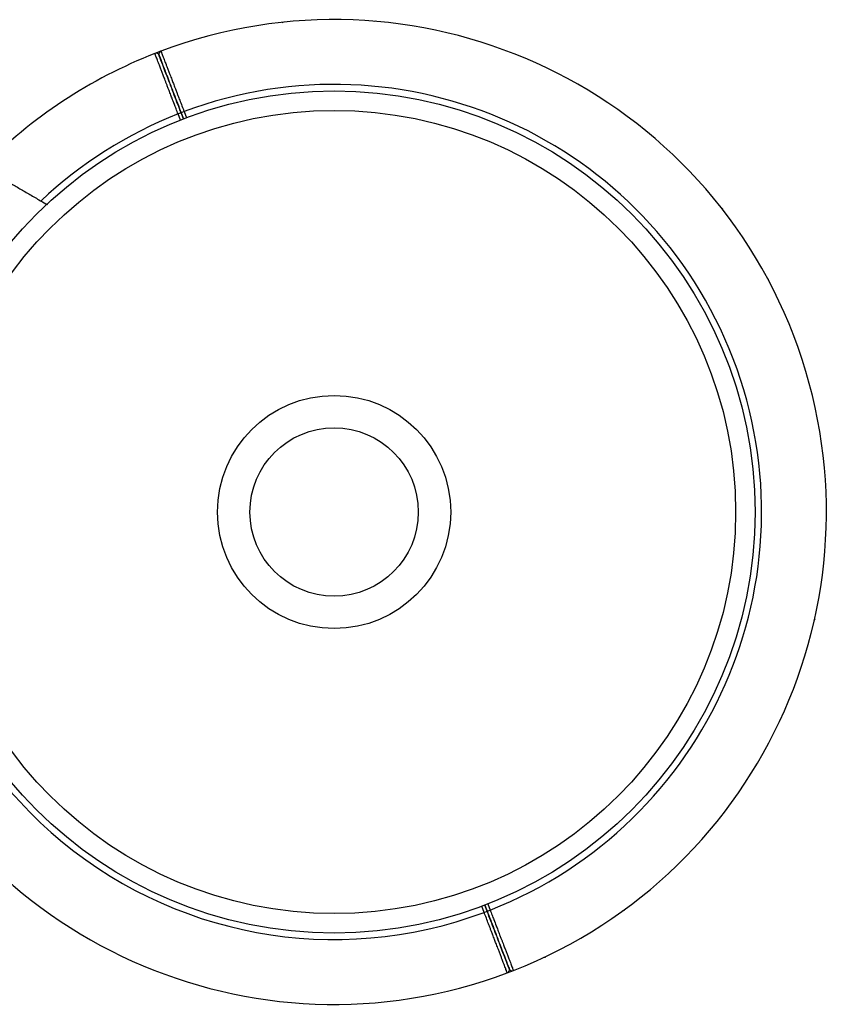
# Model space of a CAD drawing. Units: millimetres. Extents: x 37 to 56.9, y 35.8 to 60.5.
# Drawn here: x 53.7 to 53.8, y 47.8 to 47.9 of the extents above; entities that cross this region are included whole.
import ezdxf

# ---------------------------------------------------------------- set-up
doc = ezdxf.new("R2010")
doc.units = ezdxf.units.MM

# ---------------------------------------------------------------- blocks, each defined once
blk = doc.blocks.new('aa')
at = {"color": 7, "linetype": 'Continuous', "lineweight": 25}
for p, q in [((53.76445931144951, 47.9237235194942), (53.76474561612839, 47.9238332936945)), ((53.77865253564809, 47.92389963980416), (53.77895425972122, 47.92395425965302)), ((53.74575740523009, 47.91929091571909), (53.7448163209926, 47.91893007707786)), ((53.7488676129849, 47.90977353381172), (53.74840076196944, 47.90959453500146)), ((53.74933446400033, 47.90995253262197), (53.7488676129849, 47.90977353381169)), ((53.7488676129849, 47.90977353381172), (53.7492249325699, 47.90884160018123)), ((53.7492249325699, 47.90884160018123), (53.7488679714061, 47.90977259900491)), ((53.83256374058229, 47.89470737436004), (53.8324445766882, 47.89498989995265)), ((53.83959359804373, 47.88383748621774), (53.83952411121954, 47.88413613705971)), ((53.84662167627626, 47.83138844532978), (53.84676397530328, 47.83166005484918)), ((53.7956550918066, 47.78634940372284), (53.79612194282205, 47.78652840253311)), ((53.79576462323704, 47.78746033616356), (53.79612158439855, 47.78652933734584)), ((53.79612194282204, 47.78652840253309), (53.79576462323704, 47.78746033616356)), ((53.79612194282204, 47.78652840253309), (53.79658879383749, 47.78670740134335)), ((53.81704324030088, 47.78657813542577), (53.81732954497963, 47.78668790962605)), ((53.80481648162567, 47.77936807274837), (53.80511820569865, 47.77942269259722)), ((53.79923215057685, 47.77701102062572), (53.80017323481434, 47.77737185926695))]:
    blk.add_line(p, q, dxfattribs=at)
at = {"color": 8, "linetype": 'Continuous', "lineweight": 25}
for p, q in [((53.74875877002157, 47.90866080576359), (53.74840076196944, 47.90959453500146)), ((53.74933446400033, 47.90995253262197), (53.74969247205248, 47.90901880338409)), ((53.7956550918066, 47.78634940372284), (53.79529708375446, 47.7872831329607)), ((53.79623078578538, 47.78764113058121), (53.79658879383749, 47.78670740134335))]:
    blk.add_line(p, q, dxfattribs=at)
at = {"color": 7, "linetype": 'Continuous', "lineweight": 25}
for centre, radius in [((53.77249477790341, 47.84815096817238), 0.0649987577995165), ((53.7724947779034, 47.84815096817236), 0.06199881513185027), ((53.77249477790339, 47.84815096817238), 0.0179996560060189), ((53.7724947779034, 47.84815096817238), 0.01299975155990815)]:
    blk.add_circle(centre, radius, dxfattribs=at)
for centre, radius, start, end in [((53.77249477790347, 47.8481509681724), 0.07599854758097835, 20.97769369279106, 110.5983785548589), ((53.77249477790347, 47.8481509681724), 0.07599854758098075, 111.3579963948909, 135.5312754036526), ((53.74499970011374, 47.9184649247365), 0.0004999903882166315, 20.88881688771553, 111.5799177613966), ((53.7449996992568, 47.91846492681424), 0.0004999904446150581, 20.97769369249987, 111.34229431851), ((53.74593340266182, 47.91882292056115), 0.0004999903408853197, 110.5880673730421, 200.9785988588228), ((53.77249477790346, 47.8481509681724), 0.06599873868875206, 291.4117567805267, 110.5436306050547), ((53.77249477790347, 47.8481509681724), 0.07599854758097663, 291.3579963948859, 20.97769369279106), ((53.77249477790347, 47.8481509681724), 0.07599854758097763, 200.977693692791, 290.5983785548489), ((53.79905615314512, 47.77747901578364), 0.0004999903408877465, 290.5880673748529, 20.97859886034333), ((53.7999898556932, 47.77783701160833), 0.0004999903882245949, 200.8888168892369, 291.5799177618542), ((53.79998985655014, 47.77783700953056), 0.0004999904446097785, 200.9776936924999, 291.3422943177516)]:
    blk.add_arc(centre, radius, start, end, dxfattribs=at)
at = {"color": 8, "linetype": 'Continuous', "lineweight": 25}
for radius, start, end in [(0.06599873868875149, 111.4117567805267, 133.2897482528543), (0.06599873868874552, 166.5667020435049, 290.543630605051)]:
    blk.add_arc((53.77249477790347, 47.8481509681724), radius, start, end, dxfattribs=at)
for points, knots in [([(53.74840076196944, 47.90959453500146), (53.74830168118251, 47.9098526594191), (53.74811079980464, 47.91034994195014), (53.74779969345069, 47.91116045970986), (53.74750204477019, 47.91193593603757), (53.74720459038593, 47.91271092599612), (53.74695931388997, 47.91334998473783), (53.74674605577454, 47.91390563092597), (53.74657031460278, 47.91436353260073), (53.7463765444284, 47.91486841572204), (53.74616239297519, 47.91542641228334), (53.74594081841976, 47.91600376019208), (53.74572161896541, 47.91657492752296), (53.74552905267653, 47.91707670427596), (53.74535424611514, 47.91753220940524), (53.74521538938266, 47.91789404118714), (53.74508266769739, 47.91823988917535), (53.74497905914649, 47.91850987592878), (53.74489912812088, 47.91871816411607), (53.74484982179207, 47.9188466494566), (53.74482039027846, 47.91892334401932), (53.74482159241198, 47.91892021142256), (53.74482212620862, 47.918918820421)], [0, 0, 0, 0, 0.05280865744121038, 0.1017370734330296, 0.1669517465452537, 0.2147953918318354, 0.2676040967190125, 0.3075401123970709, 0.3411027064247973, 0.3748880475835993, 0.4296116961212051, 0.4824196286737703, 0.5313473993084498, 0.5965612525040694, 0.6444043320834478, 0.6972110313995964, 0.746137655030963, 0.8113499708989049, 0.8591919140737536, 0.9119976305687251, 0.9609233350651007, 1, 1, 1, 1]), ([(53.74575769658972, 47.9192904325822), (53.74575762968668, 47.91929060722491), (53.74575294079686, 47.91930284703344), (53.74576694521336, 47.91926629012798), (53.74579672923817, 47.91918854232105), (53.74585866564571, 47.91902686393328), (53.74594423641962, 47.91880348956549), (53.74605817264893, 47.91850606785829), (53.74618117232379, 47.91818498444944), (53.74634042383405, 47.91776926413137), (53.74651789143201, 47.91730598625537), (53.74672106729363, 47.91677559003878), (53.74692054260446, 47.91625484744915), (53.7471599376679, 47.91562988271254), (53.74740903361104, 47.91497958129993), (53.74767859044501, 47.9142758497218), (53.74791679664337, 47.91365395350354), (53.7481374689449, 47.91307782309538), (53.74832874209648, 47.91257844012809), (53.74854976658056, 47.91200137284382), (53.74883010172346, 47.91126943795061), (53.7491058006771, 47.91054958855412), (53.74927982030115, 47.9100952111429), (53.74933446400034, 47.90995253262197)], [0, 0, 0, 0, 0.0006920400309910035, 0.04850152120675839, 0.1012724546002648, 0.1501659232223643, 0.2153340167848937, 0.2631434866342978, 0.315914525742348, 0.3648080828816583, 0.4299762776694058, 0.4777858058650143, 0.5305575748235264, 0.5794518022728007, 0.6446208803435953, 0.6924310471594223, 0.7452039620321526, 0.7851128948175888, 0.8186527077445916, 0.8524151000653437, 0.9071015163002237, 0.9708290554854323, 1, 1, 1, 1]), ([(53.79658879383749, 47.78670740134335), (53.79668787462443, 47.78644927692571), (53.79687875600231, 47.78595199439468), (53.79718986235626, 47.78514147663495), (53.79748751103676, 47.78436600030724), (53.797784965421, 47.78359101034869), (53.79803024191696, 47.78295195160698), (53.79824350003241, 47.78239630541884), (53.79841924120416, 47.78193840374408), (53.79861301137854, 47.78143352062277), (53.79882716283175, 47.78087552406147), (53.79904873738718, 47.78029817615271), (53.79926793684152, 47.77972700882184), (53.7994605031304, 47.77922523206885), (53.7996353096918, 47.77876972693957), (53.79977416642428, 47.77840789515767), (53.79990688810955, 47.77806204716946), (53.80001049666045, 47.77779206041603), (53.80009042768606, 47.77758377222872), (53.80013973401487, 47.77745528688821), (53.80016916552848, 47.77737859232548), (53.80016796339496, 47.77738172492225), (53.80016742959832, 47.77738311592381)], [0, 0, 0, 0, 0.05280865744121038, 0.1017370734330296, 0.1669517465452537, 0.2147953918318354, 0.2676040967190125, 0.3075401123970709, 0.3411027064247973, 0.3748880475835993, 0.4296116961212051, 0.4824196286737703, 0.5313473993084498, 0.5965612525040694, 0.6444043320834478, 0.6972110313995964, 0.746137655030963, 0.8113499708989049, 0.8591919140737536, 0.9119976305687251, 0.9609233350651007, 1, 1, 1, 1]), ([(53.79923185921722, 47.77701150376261), (53.79923192612026, 47.77701132911989), (53.79923661501013, 47.7769990893114), (53.79922261059356, 47.77703564621682), (53.79919282656878, 47.77711339402376), (53.79913089016122, 47.77727507241153), (53.79904531938732, 47.77749844677932), (53.79893138315802, 47.77779586848652), (53.79880838348315, 47.77811695189536), (53.79864913197289, 47.77853267221343), (53.79847166437493, 47.77899595008944), (53.7982684885133, 47.77952634630601), (53.79806901320249, 47.78004708889564), (53.79782961813905, 47.78067205363227), (53.7975805221959, 47.78132235504488), (53.79731096536192, 47.78202608662301), (53.79707275916357, 47.78264798284127), (53.79685208686204, 47.78322411324942), (53.79666081371046, 47.78372349621672), (53.79643978922638, 47.78430056350098), (53.79615945408348, 47.7850324983942), (53.79588375512984, 47.78575234779069), (53.79570973550579, 47.78620672520191), (53.7956550918066, 47.78634940372284)], [0, 0, 0, 0, 0.0006920400309910044, 0.04850152120675845, 0.1012724546002649, 0.1501659232223645, 0.215334016784894, 0.2631434866342982, 0.3159145257423484, 0.3648080828816588, 0.4299762776694063, 0.4777858058650282, 0.5305575748235258, 0.5794518022728001, 0.6446208803435949, 0.6924310471594218, 0.7452039620321522, 0.7851128948175885, 0.8186527077445914, 0.8524151000653435, 0.9071015163002236, 0.9708290554854323, 1, 1, 1, 1])]:
    blk.add_open_spline(points, degree=3, knots=knots, dxfattribs=at)
at = {"color": 7, "linetype": 'Continuous', "lineweight": 25}
for points, knots in [([(53.7488676129849, 47.90977353381169), (53.74870214906221, 47.91020508416787), (53.74815584001691, 47.91162992566365), (53.74725767003312, 47.91397246396535), (53.7463262469886, 47.91640173035822), (53.7457127199838, 47.91800188459847), (53.74543374675714, 47.91872948124529), (53.74548945308067, 47.91858419227009), (53.74549943568869, 47.91855815639487)], [0, 0, 0, 0, 0.09337949605800282, 0.3083092828724873, 0.5232342211119904, 0.7381560525115333, 0.9530774008368829, 1, 1, 1, 1]), ([(53.74550993477558, 47.91853077347898), (53.7455088071456, 47.91853371447731), (53.74550596740598, 47.91854112086911), (53.74593790697976, 47.91741456908734), (53.74669973438797, 47.91542762907021), (53.74772089293487, 47.91276432139863), (53.74848537304206, 47.9107704628148), (53.7488676129849, 47.90977353381172)], [0, 0, 0, 0, 0.1413735614851819, 0.3560246807117556, 0.5706809755435781, 0.7853405499640985, 1, 1, 1, 1]), ([(53.71023134941608, 47.90601278049199), (53.71023955731722, 47.90600802758938), (53.71025601286027, 47.90599849877171), (53.71039783872308, 47.90591637247633), (53.71064872689226, 47.90577109209175), (53.7110418708142, 47.90554343647788), (53.71156203133836, 47.90524223008289), (53.7122013016775, 47.9048720514451), (53.7129483361288, 47.90443947045601), (53.71379821617226, 47.90394733525511), (53.71475922193615, 47.90339085111556), (53.7158176233938, 47.90277796860583), (53.71695963048853, 47.90211667305556), (53.71818142313253, 47.90140917654125), (53.71948793905403, 47.90065261980071), (53.72086653995373, 47.89985432122201), (53.72230177581147, 47.89902322736042), (53.72379074778355, 47.89816101683287), (53.72533062367395, 47.89726932966298), (53.72673173556107, 47.8964579957749), (53.72769742077591, 47.8958988019323), (53.72813369601104, 47.89564617051433), (53.72821663231505, 47.89559814506067)], [0, 0, 0, 0, 0.04348834912474524, 0.08718725867731013, 0.1396853289450811, 0.192553563121943, 0.2465847770556724, 0.3010153618666484, 0.3535122905672351, 0.4063689552292435, 0.4603481781304553, 0.5147098344480426, 0.5678995130135246, 0.6214447160503485, 0.6760931205751788, 0.7311149502442014, 0.7858225881087265, 0.8408915972769493, 0.8970787680089853, 0.9536433146265658, 0.9911875535411782, 1, 1, 1, 1]), ([(53.79612194282205, 47.78652840253311), (53.79628740674472, 47.78609685217693), (53.79683371579004, 47.78467201068116), (53.79773188577381, 47.78232947237946), (53.79866330881833, 47.77990020598659), (53.79927683582314, 47.77830005174634), (53.7995558090498, 47.77757245509952), (53.79950010272627, 47.77771774407471), (53.79949012011825, 47.77774377994994)], [0, 0, 0, 0, 0.09337949605800282, 0.3083092828724873, 0.5232342211119904, 0.7381560525115333, 0.9530774008368829, 1, 1, 1, 1]), ([(53.79947962103137, 47.77777116286583), (53.79948074866135, 47.7777682218675), (53.79948358840096, 47.77776081547569), (53.79905164882717, 47.77888736725747), (53.79828982141897, 47.7808743072746), (53.79726866287206, 47.78353761494617), (53.79650418276489, 47.78553147353001), (53.79612194282204, 47.78652840253309)], [0, 0, 0, 0, 0.1413735614851819, 0.3560246807117556, 0.5706809755435781, 0.7853405499640985, 1, 1, 1, 1])]:
    blk.add_open_spline(points, degree=3, knots=knots, dxfattribs=at)

msp = doc.modelspace()

# ---------------------------------------------------------------- block references
msp.add_blockref('aa', (0, 0))

doc.saveas('drawing.dxf')
